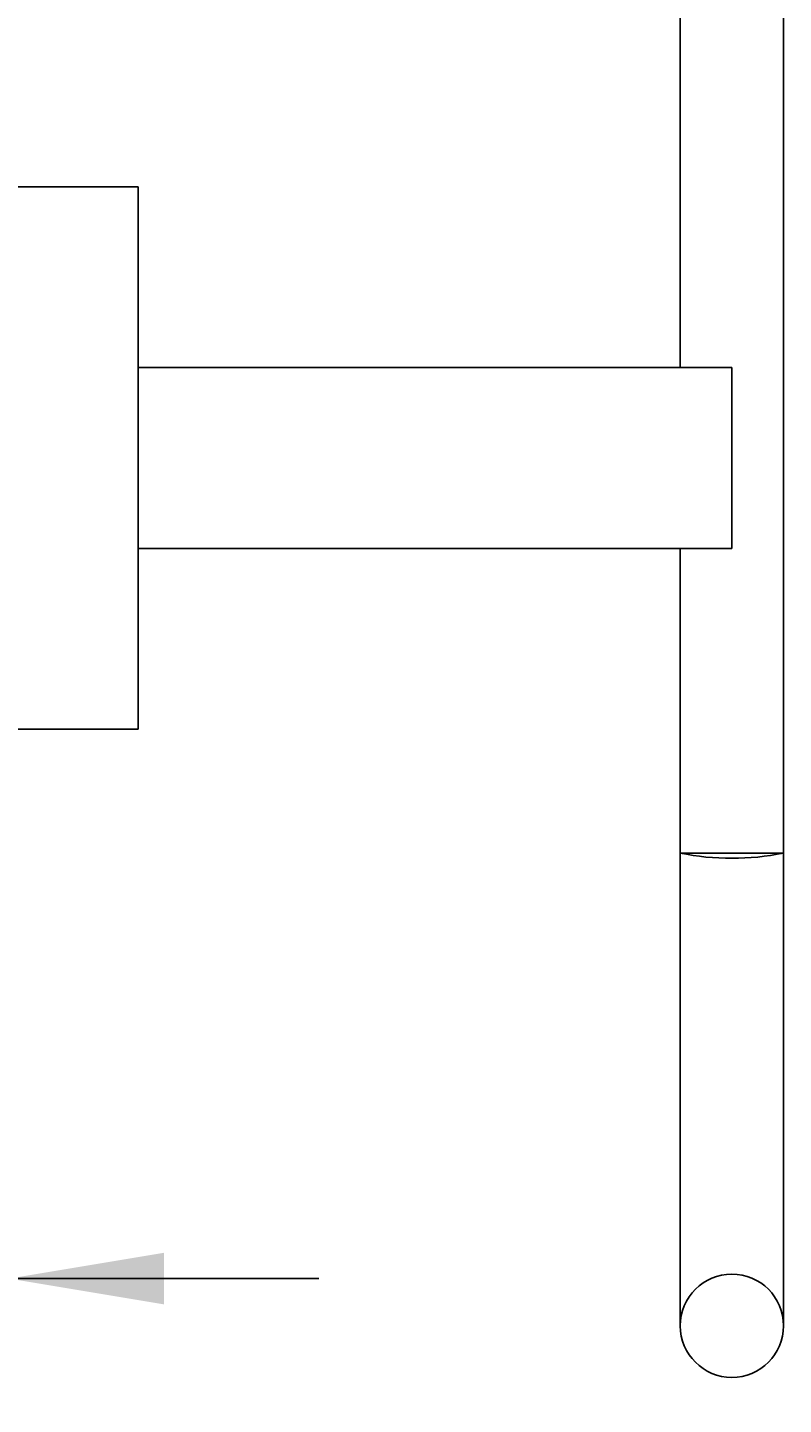
# Model space of a CAD drawing. Units: millimetres. Extents: x 7 to 203, y 5 to 291.
# Drawn here: x 48 to 78, y 195 to 249 of the extents above; entities that cross this region are included whole.
import ezdxf
from ezdxf.enums import TextEntityAlignment as Align

# ---------------------------------------------------------------- set-up
doc = ezdxf.new("R2010")
doc.units = ezdxf.units.MM
doc.layers.add('Default', color=7, linetype='Continuous')
doc.layers.add('Layer3', color=7, linetype='Continuous')
doc.styles.add('SEACAD_Arial', font='arial.ttf')
doc.dimstyles.get("Standard").update_dxf_attribs({"dimtxt": 0.18, "dimasz": 0.18, "dimexe": 0.18, "dimexo": 0.0625, "dimgap": 0.09, "dimtad": 0, "dimtih": 1, "dimtoh": 1, "dimdec": 4, "dimzin": 0, "dimdsep": 46, "dimtxsty": 'Standard', "dimcen": 0.09, "dimadec": 0, "dimazin": 0, "dimtfac": 1, "dimtdec": 4, "dimtofl": 0, "dimtmove": 0, "dimatfit": 3, "dimfxl": 1, "dimtolj": 1, "dimtzin": 0, "dimarcsym": 0})

# ---------------------------------------------------------------- blocks, each defined once
blk = doc.blocks.new('DMBLK140')
at = {"layer": 'Layer3', "linetype": 'Continuous'}
for points in [[(24.141, 199.291), (30.141, 200.291), (24.141, 201.291)], [(53.641, 199.291), (53.641, 201.291), (47.641, 200.291)]]:
    blk.add_hatch(color=7, dxfattribs=at).paths.add_polyline_path(points)
at = {"layer": 'Layer3', "color": 7, "linetype": 'Continuous'}
for p, q in [((30.141, 227.562), (30.141, 197.291)), ((47.641, 218.562), (47.641, 197.291)), ((30.141, 200.291), (18.141, 200.291)), ((59.641, 200.291), (47.641, 200.291))]:
    blk.add_line(p, q, dxfattribs=at)
at = {"layer": 'Layer3', "color": 7, "linetype": 'Continuous', "style": 'SEACAD_Arial'}
blk.add_text('35', height=6, dxfattribs=at).set_placement((34.195, 203.291), align=Align.TOP_LEFT)

msp = doc.modelspace()

# ---------------------------------------------------------------- linework, layer by layer
at = {"layer": 'Default', "color": 7, "linetype": 'Continuous'}
for p, q in [((73.64059, 255.21235), (73.64059, 235.56235)), ((77.64059, 216.7644), (77.64059, 255.21235)), ((47.64059, 242.56235), (52.64059, 242.56235)), ((52.64059, 242.56235), (52.64059, 221.56235)), ((75.64059, 235.56235), (52.64059, 235.56235)), ((75.64059, 228.56235), (75.64059, 235.56235)), ((75.64059, 228.56235), (52.64059, 228.56235)), ((73.64059, 228.56235), (73.64059, 216.7644)), ((47.64059, 221.56235), (52.64059, 221.56235)), ((77.64059, 216.7644), (73.64059, 216.7644)), ((73.64059, 216.7644), (73.64059, 206.46235)), ((77.64059, 206.46235), (77.64059, 216.7644)), ((73.64059, 206.46235), (73.64059, 198.46235)), ((77.64059, 198.46235), (77.64059, 206.46235))]:
    msp.add_line(p, q, dxfattribs=at)
msp.add_circle((75.64059, 198.46235), 2, dxfattribs=at)
msp.add_arc((75.64059, 226.56235), 10, 258.463041, 281.536959, dxfattribs=at)

# ---------------------------------------------------------------- dimensions: what is measured, and where the dimension line sits
at = {"layer": 'Layer3', "color": 7, "linetype": 'Continuous'}
dim = msp.add_linear_dim(base=(30.14059, 200.29147), p1=(47.64059, 218.56235), p2=(30.14059, 227.56235), text='\\A1;<>', dimstyle='Standard', dxfattribs=at)
dim.commit()
dim.dimension.update_dxf_attribs({"geometry": 'DMBLK140', "text_midpoint": (38.89059, 200.29147), "dimtype": 160})

doc.saveas('drawing.dxf')
